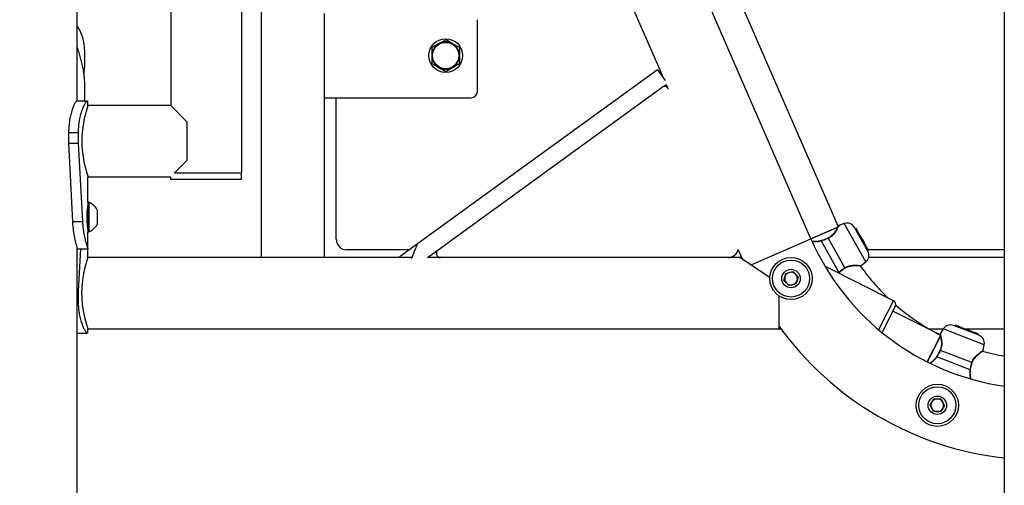
# Model space of a CAD drawing. Units: millimetres. Extents: x 0 to 77.5, y 0 to 29.8.
# Drawn here: x 17.4 to 18, y 6.5 to 6.8 of the extents above; entities that cross this region are included whole.
import ezdxf

# ---------------------------------------------------------------- set-up
doc = ezdxf.new("R2010")
doc.units = ezdxf.units.MM
doc.layers.add('LE_NORM', color=179, linetype='Continuous', lineweight=50)
doc.styles.add('SLDTEXTSTYLE0', font='TXT', dxfattribs={"width": 0.605})
doc.dimstyles.new('SLDDIMSTYLE6', dxfattribs={"dimtxt": 0.35, "dimasz": 0.3, "dimexe": 0, "dimexo": 0.0625, "dimgap": 0.0875, "dimtad": 0, "dimtih": 1, "dimtoh": 1, "dimdec": 0, "dimlfac": 75, "dimrnd": 1e-09, "dimzin": 12, "dimdsep": 46, "dimtxsty": 'SLDTEXTSTYLE0', "dimsah": 1, "dimcen": 0.09, "dimadec": 0, "dimazin": 3, "dimtfac": 1, "dimtofl": 0, "dimtmove": 0, "dimatfit": 3, "dimfxl": 0, "dimfrac": 2, "dimtolj": 1, "dimtzin": 12, "dimarcsym": 0})

# ---------------------------------------------------------------- blocks, each defined once
blk = doc.blocks.new('_D_45')
at = {"layer": 'LE_NORM'}
for p, q in [((17.38379, 7.09999), (21.21913, 7.09999)), ((21.01913, 6.48665), (21.01913, 7.09999))]:
    blk.add_line(p, q, dxfattribs=at)
blk.add_solid([(21.01913, 7.09999), (20.91913, 6.79999), (21.11913, 6.79999)], dxfattribs=at)
at = {"layer": 'LE_NORM', "insert": (21.21913, 7.27894), "char_height": 0.35, "attachment_point": 1, "style": 'SLDTEXTSTYLE0'}
blk.add_mtext('146', dxfattribs=at)
blk = doc.blocks.new('_D_46')
at = {"layer": 'LE_NORM'}
for p, q in [((17.37646, 7.71332), (21.21913, 7.71332)), ((21.01913, 7.09999), (21.01913, 7.71332))]:
    blk.add_line(p, q, dxfattribs=at)
blk.add_solid([(21.01913, 7.71332), (20.91913, 7.41332), (21.11913, 7.41332)], dxfattribs=at)
at = {"layer": 'LE_NORM', "char_height": 0.35, "attachment_point": 1, "style": 'SLDTEXTSTYLE0'}
for s, insert in [('Max. vh', (21.98621, 7.89227)), ('192', (21.21913, 7.89227))]:
    blk.add_mtext(s, dxfattribs=dict(at, insert=insert))
blk = doc.blocks.new('_D_47')
at = {"layer": 'LE_NORM'}
for p, q in [((17.37781, 8.76379), (21.21913, 8.76379)), ((21.01913, 7.71332), (21.01913, 8.76379))]:
    blk.add_line(p, q, dxfattribs=at)
blk.add_solid([(21.01913, 8.76379), (20.91913, 8.46379), (21.11913, 8.46379)], dxfattribs=at)
at = {"layer": 'LE_NORM', "insert": (21.21913, 8.94274), "char_height": 0.35, "attachment_point": 1, "style": 'SLDTEXTSTYLE0'}
blk.add_mtext('271', dxfattribs=at)
blk = doc.blocks.new('_D_48')
at = {"layer": 'LE_NORM'}
for p, q in [((16.66625, 10.60739), (21.21913, 10.60739)), ((21.01913, 8.76379), (21.01913, 10.60739))]:
    blk.add_line(p, q, dxfattribs=at)
blk.add_solid([(21.01913, 10.60739), (20.91913, 10.30739), (21.11913, 10.30739)], dxfattribs=at)
at = {"layer": 'LE_NORM', "insert": (21.21913, 10.78634), "char_height": 0.35, "attachment_point": 1, "style": 'SLDTEXTSTYLE0'}
blk.add_mtext('409', dxfattribs=at)

msp = doc.modelspace()

# ---------------------------------------------------------------- linework, layer by layer
at = {"color": 7, "linetype": 'Continuous', "lineweight": 25}
for p, q in [((17.98005, 7.64705), (17.98005, 4.45065)), ((17.45405, 7.49219), (17.45405, 6.74379)), ((17.39512, 6.74665), (17.39512, 7.44685)), ((17.49899, 6.70133), (17.49899, 7.37085)), ((17.49981, 7.37085), (17.76494, 6.7611)), ((17.85805, 6.65964), (17.54881, 7.37085)), ((17.51119, 7.34469), (17.51119, 6.64779)), ((17.8752, 6.66752), (17.75512, 6.94368)), ((17.55091, 6.80199), (17.55091, 6.74865)), ((17.64758, 6.75265), (17.64758, 6.79799)), ((17.62758, 6.78533), (17.62324, 6.78283)), ((17.63624, 6.78032), (17.63191, 6.78283)), ((17.76115, 6.76631), (17.60986, 6.6564)), ((17.61891, 6.77032), (17.62324, 6.76781)), ((17.62758, 6.76531), (17.63191, 6.76781)), ((17.76115, 6.76631), (17.7661, 6.75951)), ((17.39987, 6.75394), (17.39987, 6.75459)), ((17.6228, 6.65261), (17.76411, 6.75528)), ((17.76411, 6.75528), (17.76666, 6.75713)), ((17.76666, 6.75713), (17.76761, 6.75495)), ((17.76811, 6.75421), (17.76811, 6.7542)), ((17.55091, 6.74865), (17.64358, 6.74865)), ((17.55119, 6.64779), (17.55119, 6.74865)), ((17.55852, 6.65932), (17.55852, 6.74865)), ((17.39477, 6.74665), (17.4014, 6.74665)), ((17.40179, 6.74335), (17.40179, 6.74665)), ((17.45405, 6.74379), (17.40194, 6.74379)), ((17.46453, 6.73331), (17.45405, 6.74379)), ((17.46453, 6.70933), (17.46453, 6.73331)), ((17.38959, 6.72665), (17.39564, 6.72665)), ((17.38959, 6.72665), (17.38959, 6.71999)), ((17.39564, 6.72665), (17.39564, 6.71999)), ((17.38959, 6.71999), (17.39204, 6.67058)), ((17.38959, 6.71999), (17.39564, 6.71999)), ((17.39564, 6.71999), (17.39836, 6.67058)), ((17.45653, 6.70133), (17.46453, 6.70933)), ((17.40179, 6.68265), (17.40179, 6.69885)), ((17.40194, 6.69885), (17.45383, 6.69885)), ((17.45383, 6.69885), (17.45383, 6.69733)), ((17.4563, 6.70133), (17.47629, 6.70133)), ((17.45653, 6.70133), (17.49899, 6.70133)), ((17.49876, 6.69733), (17.49876, 6.70133)), ((17.45383, 6.69733), (17.47629, 6.69733)), ((17.47629, 6.69733), (17.49876, 6.69733)), ((17.40229, 6.68265), (17.40179, 6.68265)), ((17.40179, 6.68265), (17.40179, 6.68127)), ((17.40179, 6.68127), (17.40179, 6.66399)), ((17.40229, 6.68265), (17.40229, 6.68127)), ((17.40229, 6.68127), (17.40229, 6.66399)), ((17.40765, 6.67799), (17.40765, 6.6773)), ((17.40765, 6.6773), (17.40765, 6.66865)), ((17.39204, 6.67058), (17.39836, 6.67058)), ((17.85805, 6.65964), (17.87494, 6.66698)), ((17.87903, 6.66926), (17.8756, 6.66806)), ((17.8939, 6.65171), (17.88544, 6.66683)), ((17.40179, 6.6533), (17.40179, 6.66399)), ((17.40179, 6.66399), (17.40229, 6.66399)), ((17.88656, 6.66619), (17.88594, 6.66593)), ((17.88674, 6.66588), (17.88612, 6.66561)), ((17.88688, 6.66563), (17.88632, 6.66526)), ((17.88644, 6.66505), (17.88699, 6.66542)), ((17.88707, 6.66528), (17.88647, 6.665)), ((17.88674, 6.66587), (17.88656, 6.66619)), ((17.88717, 6.6651), (17.88656, 6.66482)), ((17.88674, 6.66588), (17.88688, 6.66563)), ((17.88701, 6.66538), (17.88681, 6.6653)), ((17.88688, 6.66563), (17.88699, 6.66542)), ((17.88746, 6.66458), (17.88688, 6.66425)), ((17.88701, 6.66538), (17.88707, 6.66528)), ((17.88717, 6.6651), (17.88707, 6.66528)), ((17.88746, 6.66458), (17.88717, 6.6651)), ((17.88855, 6.66263), (17.88746, 6.66458)), ((17.88855, 6.66263), (17.88795, 6.66235)), ((17.88855, 6.66263), (17.89022, 6.65965)), ((17.60984, 6.65638), (17.59801, 6.64779)), ((17.8203, 6.64322), (17.85805, 6.65964)), ((17.8757, 6.63851), (17.86467, 6.65821)), ((17.8647, 6.65845), (17.8647, 6.65845)), ((17.87942, 6.64134), (17.86903, 6.65991)), ((17.89022, 6.65965), (17.88967, 6.65927)), ((17.89041, 6.65931), (17.8898, 6.65904)), ((17.89041, 6.65931), (17.89024, 6.65962)), ((17.89041, 6.65931), (17.89155, 6.65728)), ((17.8919, 6.65665), (17.89129, 6.65638)), ((17.89155, 6.65728), (17.89132, 6.65708)), ((17.89195, 6.65641), (17.89141, 6.65616)), ((17.8919, 6.65665), (17.89155, 6.65728)), ((17.8919, 6.65665), (17.89201, 6.65647)), ((17.89203, 6.65643), (17.89197, 6.65641)), ((17.89203, 6.65643), (17.89295, 6.65478)), ((17.89295, 6.65478), (17.89239, 6.65441)), ((17.89358, 6.65365), (17.89295, 6.65478)), ((17.39512, 6.48332), (17.39512, 6.65352)), ((17.39512, 6.65332), (17.40179, 6.65332)), ((17.39712, 6.65332), (17.39564, 6.62665)), ((17.40179, 6.65332), (17.40179, 6.65332)), ((17.40179, 6.64779), (17.40179, 6.6533)), ((17.60471, 6.65265), (17.56519, 6.65265)), ((17.61616, 6.64779), (17.6228, 6.65261)), ((17.81211, 6.65262), (17.81455, 6.64699)), ((17.89304, 6.65326), (17.89359, 6.65363)), ((17.89358, 6.65365), (17.89359, 6.65363)), ((17.89359, 6.65363), (17.89368, 6.65348)), ((17.89361, 6.65224), (17.89416, 6.65262)), ((17.89368, 6.65348), (17.8937, 6.65343)), ((17.8937, 6.65344), (17.89416, 6.65262)), ((17.98005, 6.65265), (17.89414, 6.65265)), ((17.60642, 6.64779), (17.40179, 6.64779)), ((17.62437, 6.64779), (17.61616, 6.64779)), ((17.8057, 6.64779), (17.62437, 6.64779)), ((17.81334, 6.64779), (17.8057, 6.64779)), ((17.81421, 6.64779), (17.81334, 6.64779)), ((17.81334, 6.64779), (17.83216, 6.63545)), ((17.9101, 6.62052), (17.86686, 6.64238)), ((17.88981, 6.64268), (17.89263, 6.64497)), ((17.98005, 6.64779), (17.89442, 6.64779)), ((17.84099, 6.63336), (17.84223, 6.63781)), ((17.84223, 6.63781), (17.8467, 6.63897)), ((17.8467, 6.63897), (17.84993, 6.63567)), ((17.84993, 6.63567), (17.8487, 6.63122)), ((17.87557, 6.63804), (17.87594, 6.63839)), ((17.87947, 6.64109), (17.87947, 6.64109)), ((17.84423, 6.63007), (17.84099, 6.63336)), ((17.8487, 6.63122), (17.84423, 6.63007)), ((17.39512, 6.62665), (17.39564, 6.62665)), ((17.39564, 6.62665), (17.39564, 6.61999)), ((17.83784, 6.62358), (17.83784, 6.60335)), ((17.39512, 6.61999), (17.39564, 6.61999)), ((17.91128, 6.61694), (17.90496, 6.60444)), ((17.9396, 6.59888), (17.90977, 6.61396)), ((17.90496, 6.60444), (17.90292, 6.6004)), ((17.96409, 6.59866), (17.94792, 6.60489)), ((17.9492, 6.60511), (17.94889, 6.60452)), ((17.94953, 6.60498), (17.9492, 6.60511)), ((17.94953, 6.60498), (17.94922, 6.60439)), ((17.94953, 6.60498), (17.9498, 6.60488)), ((17.9498, 6.60488), (17.9496, 6.60424)), ((17.9498, 6.60488), (17.95002, 6.6048)), ((17.94983, 6.60415), (17.95002, 6.6048)), ((17.95017, 6.60474), (17.94989, 6.60413)), ((17.95006, 6.60478), (17.94996, 6.60459)), ((17.95006, 6.60478), (17.95017, 6.60474)), ((17.95036, 6.60466), (17.95007, 6.60406)), ((17.95036, 6.60466), (17.95017, 6.60474)), ((17.95092, 6.60445), (17.95036, 6.60466)), ((17.95092, 6.60445), (17.95068, 6.60383)), ((17.953, 6.60365), (17.95092, 6.60445)), ((17.39512, 6.59999), (17.4014, 6.59999)), ((17.40179, 6.60285), (17.83757, 6.60285)), ((17.40179, 6.59999), (17.40179, 6.60285)), ((17.83784, 6.60335), (17.83757, 6.60285)), ((17.83757, 6.60285), (17.83915, 6.60285)), ((17.93145, 6.58186), (17.93976, 6.59829)), ((17.93235, 6.60285), (17.94156, 6.60285)), ((17.94144, 6.60267), (17.93956, 6.59956)), ((17.953, 6.60365), (17.95272, 6.60304)), ((17.953, 6.60365), (17.95619, 6.60242)), ((17.95506, 6.60285), (17.98005, 6.60285)), ((17.95619, 6.60242), (17.95601, 6.60177)), ((17.95655, 6.60228), (17.95619, 6.60242)), ((17.95655, 6.60228), (17.95626, 6.60168)), ((17.95655, 6.60228), (17.95873, 6.60144)), ((17.95873, 6.60144), (17.95868, 6.60114)), ((17.9594, 6.60118), (17.95873, 6.60144)), ((17.9594, 6.60118), (17.9591, 6.60058)), ((17.95959, 6.60102), (17.95933, 6.60049)), ((17.9594, 6.60118), (17.95963, 6.60109)), ((17.95964, 6.60109), (17.9596, 6.60104)), ((17.95964, 6.60109), (17.9614, 6.60041)), ((17.9614, 6.60041), (17.9612, 6.59977)), ((17.9626, 6.59995), (17.9614, 6.60041)), ((17.96244, 6.59929), (17.96262, 6.59994)), ((17.9626, 6.59995), (17.96262, 6.59994)), ((17.96262, 6.59994), (17.96279, 6.59987)), ((17.96279, 6.59987), (17.96284, 6.59985)), ((17.96283, 6.59986), (17.96371, 6.59952)), ((17.96352, 6.59888), (17.96371, 6.59952)), ((17.96671, 6.58909), (17.96741, 6.59266)), ((17.95957, 6.58143), (17.93971, 6.58908)), ((17.95851, 6.57687), (17.93744, 6.58499)), ((17.95976, 6.58127), (17.95976, 6.58126)), ((17.93317, 6.55456), (17.93554, 6.55853)), ((17.93554, 6.55853), (17.94016, 6.55846)), ((17.94016, 6.55846), (17.94241, 6.55443)), ((17.93542, 6.55053), (17.93317, 6.55456)), ((17.94004, 6.55046), (17.93542, 6.55053)), ((17.94241, 6.55443), (17.94004, 6.55046))]:
    msp.add_line(p, q, dxfattribs=at)
at = {"color": 8, "linetype": 'Continuous', "lineweight": 25}
for p, q in [((17.89263, 6.64497), (17.87903, 6.66926)), ((17.87534, 6.63809), (17.8757, 6.63851)), ((17.90258, 6.60565), (17.9101, 6.62052)), ((17.90081, 6.60215), (17.90258, 6.60565)), ((17.96741, 6.59266), (17.94144, 6.60267))]:
    msp.add_line(p, q, dxfattribs=at)
at = {"color": 7, "linetype": 'Continuous', "lineweight": 25, "flags": 128}
for points in [[(17.40765, 6.67799), (17.40719, 6.67877), (17.4068, 6.67932)], [(17.87518, 6.66708), (17.87484, 6.66694), (17.87396, 6.66655), (17.87268, 6.66599), (17.87106, 6.66529), (17.86919, 6.66448), (17.86716, 6.66359), (17.86504, 6.66268), (17.86296, 6.66177), (17.86099, 6.66091), (17.85924, 6.66015), (17.85805, 6.65964)], [(17.40229, 6.66399), (17.40313, 6.66434), (17.40347, 6.6645)], [(17.93987, 6.59852), (17.93971, 6.5982), (17.93927, 6.59734), (17.93864, 6.59609), (17.93785, 6.59452), (17.93693, 6.5927), (17.93593, 6.59072), (17.93489, 6.58866), (17.93386, 6.58663), (17.9329, 6.58472), (17.93204, 6.58302), (17.93145, 6.58186)]]:
    msp.add_lwpolyline(points, dxfattribs=at)
at = {"color": 7, "linetype": 'Continuous', "lineweight": 25}
for centre, radius in [((17.62758, 6.77532), 0.01067), ((17.62758, 6.77532), 0.00849), ((17.62758, 6.77532), 0.00833), ((17.84546, 6.63452), 0.01333), ((17.84546, 6.63452), 0.01167), ((17.84546, 6.63452), 0.00583), ((17.93779, 6.5545), 0.01333), ((17.93779, 6.5545), 0.01167), ((17.93779, 6.5545), 0.00583)]:
    msp.add_circle(centre, radius, dxfattribs=at)
for centre, radius, start, end in [((17.62758, 6.77532), 0.00867, 120, 180), ((17.62758, 6.77532), 0.00867, 60, 120), ((17.62758, 6.77532), 0.00867, 0, 60), ((17.62758, 6.77532), 0.00867, 180, 240), ((17.62758, 6.77532), 0.00867, 300, 0), ((17.62758, 6.77532), 0.00867, 240, 300), ((17.76567, 6.75312), 0.00267, 24.23321, 126), ((17.64358, 6.75265), 0.004, 270, 360), ((17.46336, 6.72132), 0.0654, 159.91296, 200.09185), ((17.40125, 6.67919), 0.000533, 307.65262, 0), ((17.39888, 6.67332), 0.00994, 28.00594, 69.90535), ((17.40125, 6.66745), 0.000533, 0, 52.11872), ((17.40125, 6.66745), 0.000533, 0, 51.25576), ((17.39888, 6.67332), 0.00994, 290.09465, 331.99406), ((17.88079, 6.66423), 0.00533, 29.24385, 109.24385), ((17.56519, 6.65932), 0.00667, 180, 270), ((18.00252, 6.72245), 0.15753, 203.5, 261.80079), ((17.62437, 6.65045), 0.00267, 126, 270), ((17.8057, 6.65445), 0.00667, 270, 346.22296), ((17.88925, 6.6491), 0.00533, 309.24385, 29.24385), ((18.00252, 6.72245), 0.13867, 215.19395, 226.26683), ((17.84546, 6.63452), 0.004, 164.50112, 224.50112), ((17.84546, 6.63452), 0.004, 104.50112, 164.50112), ((17.84546, 6.63452), 0.004, 44.50112, 104.50112), ((17.84546, 6.63452), 0.004, 344.50112, 44.50112), ((17.84546, 6.63452), 0.004, 224.50112, 284.50112), ((17.84546, 6.63452), 0.004, 284.50112, 344.50112), ((17.9089, 6.61814), 0.00267, 333.18314, 63.18314), ((18.00252, 6.72245), 0.13867, 228.99642, 242.95446), ((18.00252, 6.72245), 0.20247, 215.57406, 263.62907), ((17.94601, 6.59991), 0.00533, 68.92255, 148.92255), ((17.96218, 6.59368), 0.00533, 348.92255, 68.92255), ((18.00252, 6.72245), 0.13867, 254.86451, 260.67588), ((17.93779, 6.5545), 0.004, 149.14695, 209.14695), ((17.93779, 6.5545), 0.004, 89.14695, 149.14695), ((17.93779, 6.5545), 0.004, 29.14695, 89.14695), ((17.93779, 6.5545), 0.004, 329.14695, 29.14695), ((17.93779, 6.5545), 0.004, 209.14695, 269.14695), ((17.93779, 6.5545), 0.004, 269.14695, 329.14695)]:
    msp.add_arc(centre, radius, start, end, dxfattribs=at)
at = {"color": 8, "linetype": 'Continuous', "lineweight": 25}
for centre, radius, start, end in [((17.86491, 6.65831), 0.000259, 145.8693, 202.20664), ((17.86878, 6.65982), 0.000265, 19.97734, 75.99219), ((17.8759, 6.63865), 0.000243, 214.94661, 275.6013), ((17.87922, 6.64117), 0.000258, 341.20152, 39.11383), ((17.93958, 6.58885), 0.000265, 59.65604, 115.67089), ((17.93757, 6.58522), 0.000259, 185.548, 241.88533), ((17.95952, 6.58117), 0.000258, 20.88022, 78.79253), ((17.95858, 6.57711), 0.000243, 254.62531, 315.27999)]:
    msp.add_arc(centre, radius, start, end, dxfattribs=at)
at = {"color": 7, "linetype": 'Continuous', "lineweight": 25}
for points, knots in [([(17.39987, 6.775), (17.39986, 6.77616), (17.39985, 6.77824), (17.39954, 6.78163), (17.39909, 6.78452), (17.39846, 6.78695), (17.39775, 6.78896), (17.39711, 6.79049), (17.39627, 6.79218), (17.39547, 6.79337), (17.39512, 6.79388)], [0, 0, 0, 0, 0.224667, 0.403062, 0.539349, 0.638558, 0.733402, 0.816066, 0.920574, 1, 1, 1, 1]), ([(17.63191, 6.78283), (17.63181, 6.78288), (17.63034, 6.78373), (17.62891, 6.78456), (17.62758, 6.78533)], [0, 0, 0, 0, 0.070215, 1, 1, 1, 1]), ([(17.39987, 6.75443), (17.39987, 6.75536), (17.39988, 6.75707), (17.39972, 6.76006), (17.39945, 6.76281), (17.39911, 6.76522), (17.39878, 6.76716), (17.39843, 6.76897), (17.39794, 6.77121), (17.39724, 6.77396), (17.39628, 6.77724), (17.3955, 6.77947), (17.39512, 6.78057)], [0, 0, 0, 0, 0.146928, 0.271159, 0.38895, 0.475483, 0.541834, 0.606977, 0.671792, 0.779659, 0.892046, 1, 1, 1, 1]), ([(17.62324, 6.78283), (17.62314, 6.78277), (17.62168, 6.78192), (17.62024, 6.78109), (17.61891, 6.78032)], [0, 0, 0, 0, 0.0702148, 1, 1, 1, 1]), ([(17.61891, 6.78032), (17.61891, 6.77909), (17.61891, 6.77744), (17.61891, 6.77575), (17.61891, 6.77532)], [0, 0, 0, 0, 0.745921, 1, 1, 1, 1]), ([(17.63624, 6.78032), (17.63624, 6.77909), (17.63624, 6.77744), (17.63624, 6.77575), (17.63624, 6.77532)], [0, 0, 0, 0, 0.745921, 1, 1, 1, 1]), ([(17.3993, 6.76379), (17.39934, 6.76404), (17.39946, 6.76491), (17.39965, 6.76657), (17.39985, 6.76897), (17.39997, 6.77187), (17.3999, 6.7737), (17.39987, 6.77471)], [0, 0, 0, 0, 0.058885, 0.202998, 0.405649, 0.670725, 1, 1, 1, 1]), ([(17.61891, 6.77532), (17.61891, 6.77403), (17.61891, 6.77234), (17.61891, 6.77071), (17.61891, 6.77032)], [0, 0, 0, 0, 0.7608009, 1, 1, 1, 1]), ([(17.63624, 6.77532), (17.63624, 6.77403), (17.63624, 6.77234), (17.63624, 6.77071), (17.63624, 6.77032)], [0, 0, 0, 0, 0.7608009, 1, 1, 1, 1]), ([(17.62324, 6.76781), (17.62334, 6.76775), (17.62481, 6.76691), (17.62624, 6.76608), (17.62758, 6.76531)], [0, 0, 0, 0, 0.070215, 1, 1, 1, 1]), ([(17.63191, 6.76781), (17.63201, 6.76787), (17.63347, 6.76872), (17.63491, 6.76955), (17.63624, 6.77032)], [0, 0, 0, 0, 0.0702148, 1, 1, 1, 1]), ([(17.39962, 6.74665), (17.39963, 6.7467), (17.39975, 6.7475), (17.39984, 6.7494), (17.39992, 6.75209), (17.39989, 6.75347), (17.39987, 6.75424)], [0, 0, 0, 0, 0.013777, 0.251512, 0.581805, 1, 1, 1, 1]), ([(17.39477, 6.74665), (17.39469, 6.74661), (17.39454, 6.74654), (17.39425, 6.7463), (17.39393, 6.74587), (17.39344, 6.74504), (17.39272, 6.74356), (17.3918, 6.74111), (17.39092, 6.73812), (17.39021, 6.73465), (17.38972, 6.73078), (17.38964, 6.72806), (17.38959, 6.72665)], [0, 0, 0, 0, 0.069136, 0.123099, 0.177863, 0.237933, 0.360279, 0.483249, 0.610088, 0.735185, 0.863594, 1, 1, 1, 1]), ([(17.4014, 6.74665), (17.4013, 6.74661), (17.40114, 6.74654), (17.40081, 6.7463), (17.40047, 6.74587), (17.39992, 6.74505), (17.39913, 6.74358), (17.3981, 6.74114), (17.39713, 6.73816), (17.39633, 6.73468), (17.39578, 6.7308), (17.39569, 6.72806), (17.39564, 6.72665)], [0, 0, 0, 0, 0.072831, 0.129604, 0.186994, 0.249608, 0.375794, 0.500296, 0.626129, 0.747731, 0.870581, 1, 1, 1, 1]), ([(17.40131, 6.67332), (17.40132, 6.67382), (17.40132, 6.67481), (17.40138, 6.67623), (17.40146, 6.67751), (17.40159, 6.67897), (17.40174, 6.68034), (17.40181, 6.6808), (17.40175, 6.6804), (17.40163, 6.67929), (17.40158, 6.67878)], [0, 0, 0, 0, 0.085808, 0.168533, 0.252236, 0.340845, 0.50871, 0.680005, 0.851044, 1, 1, 1, 1]), ([(17.40179, 6.66599), (17.40179, 6.66599), (17.40181, 6.66582), (17.40173, 6.66638), (17.40159, 6.66766), (17.40146, 6.66913), (17.40138, 6.67041), (17.40132, 6.67183), (17.40132, 6.67282), (17.40131, 6.67332)], [0, 0, 0, 0, 0.003161, 0.253971, 0.500586, 0.630393, 0.753012, 0.874223, 1, 1, 1, 1]), ([(17.39204, 6.67058), (17.39209, 6.66968), (17.39218, 6.66808), (17.39241, 6.66573), (17.39275, 6.66325), (17.39323, 6.66055), (17.3938, 6.65799), (17.39433, 6.65595), (17.39476, 6.65448), (17.39506, 6.65358), (17.3951, 6.65341), (17.39512, 6.65332)], [0, 0, 0, 0, 0.097493, 0.173972, 0.262311, 0.389768, 0.516097, 0.639127, 0.757108, 0.873578, 1, 1, 1, 1]), ([(17.39836, 6.67058), (17.39842, 6.66968), (17.39852, 6.66807), (17.39877, 6.66572), (17.39916, 6.66323), (17.39969, 6.66052), (17.40033, 6.65796), (17.40092, 6.65593), (17.40139, 6.65447), (17.40172, 6.65358), (17.40176, 6.65341), (17.40179, 6.65332)], [0, 0, 0, 0, 0.092338, 0.165205, 0.250208, 0.374573, 0.50021, 0.624846, 0.746289, 0.867593, 1, 1, 1, 1]), ([(17.40158, 6.66786), (17.40164, 6.66727), (17.40171, 6.66662), (17.40173, 6.66647), (17.40173, 6.66646)], [0, 0, 0, 0, 0.909408, 1, 1, 1, 1]), ([(17.87558, 6.66804), (17.87555, 6.66803), (17.87549, 6.66799), (17.87542, 6.66792), (17.87537, 6.66785), (17.87534, 6.66781), (17.87533, 6.66779), (17.87533, 6.66778), (17.87532, 6.66778), (17.87532, 6.66777), (17.87531, 6.66775), (17.87528, 6.66768), (17.8751, 6.66733), (17.87469, 6.66654), (17.87409, 6.66546), (17.87326, 6.66412), (17.87222, 6.66272), (17.87098, 6.66147), (17.86987, 6.66059), (17.86909, 6.66023), (17.86882, 6.66011)], [0, 0, 0, 0, 0.006386, 0.012815, 0.017658, 0.0202, 0.021538, 0.022618, 0.024142, 0.027124, 0.035872, 0.087489, 0.215651, 0.33867, 0.464715, 0.597746, 0.73565, 0.847213, 0.946876, 1, 1, 1, 1]), ([(17.87531, 6.66775), (17.87531, 6.66775), (17.87531, 6.66775), (17.87529, 6.66771), (17.87528, 6.6677)], [0, 0, 0, 0, 0.695148, 1, 1, 1, 1]), ([(17.60623, 6.64716), (17.60631, 6.64742), (17.6068, 6.64909), (17.60777, 6.65151), (17.60883, 6.65405), (17.60946, 6.65548), (17.60978, 6.65618), (17.6099, 6.65644), (17.60988, 6.65639), (17.60987, 6.65638)], [0, 0, 0, 0, 0.0679867, 0.4306779, 0.6387338, 0.8074767, 0.9003441, 0.9784341, 1, 1, 1, 1]), ([(17.86469, 6.65849), (17.86442, 6.6584), (17.86356, 6.65811), (17.86205, 6.65791), (17.86038, 6.6578), (17.85941, 6.65783), (17.85899, 6.65784)], [0, 0, 0, 0, 0.135396, 0.427754, 0.757111, 1, 1, 1, 1]), ([(17.86903, 6.65991), (17.86783, 6.65938), (17.86639, 6.65874), (17.86492, 6.65829), (17.86467, 6.65821)], [0, 0, 0, 0, 0.832274, 1, 1, 1, 1]), ([(17.8671, 6.65931), (17.86698, 6.65926), (17.86621, 6.65893), (17.86538, 6.65865), (17.86471, 6.65846), (17.8647, 6.65845)], [0, 0, 0, 0, 0.1533481, 0.9774268, 1, 1, 1, 1]), ([(17.86884, 6.66008), (17.86877, 6.66004), (17.86822, 6.65976), (17.86762, 6.65952), (17.8671, 6.65931)], [0, 0, 0, 0, 0.1206836, 1, 1, 1, 1]), ([(17.89132, 6.65708), (17.89132, 6.65708), (17.89132, 6.65708), (17.89132, 6.65708), (17.89131, 6.65707), (17.89128, 6.65706), (17.89118, 6.657), (17.89108, 6.65694), (17.891, 6.65689)], [0, 0, 0, 0, 0.00083, 0.004153, 0.017442, 0.07059, 0.283171, 1, 1, 1, 1]), ([(17.89197, 6.65641), (17.89197, 6.65641), (17.89197, 6.65641), (17.89195, 6.65641), (17.89191, 6.65639), (17.89173, 6.6563), (17.89155, 6.65622), (17.89142, 6.65616)], [0, 0, 0, 0, 0.002967, 0.014837, 0.062318, 0.252237, 1, 1, 1, 1]), ([(17.89358, 6.65365), (17.89357, 6.65365), (17.89353, 6.65363), (17.89335, 6.65354), (17.89316, 6.65345), (17.893, 6.65337), (17.89298, 6.65336)], [0, 0, 0, 0, 0.042677, 0.213385, 0.896216, 1, 1, 1, 1]), ([(17.89368, 6.65348), (17.89366, 6.65347), (17.89358, 6.65343), (17.89338, 6.65333), (17.8932, 6.65324), (17.89308, 6.65319)], [0, 0, 0, 0, 0.078948, 0.394739, 1, 1, 1, 1]), ([(17.8937, 6.65343), (17.89369, 6.65342), (17.89362, 6.65337), (17.89343, 6.65325), (17.89326, 6.65313), (17.89315, 6.65306)], [0, 0, 0, 0, 0.078947, 0.394734, 1, 1, 1, 1]), ([(17.40176, 6.64771), (17.40177, 6.64772), (17.40178, 6.64776), (17.40158, 6.64717), (17.40121, 6.64604), (17.40068, 6.64433), (17.40007, 6.64213), (17.3994, 6.63941), (17.39877, 6.63626), (17.39825, 6.63273), (17.39792, 6.62903), (17.3978, 6.62524), (17.39792, 6.6216), (17.39823, 6.61807), (17.3987, 6.61479), (17.39929, 6.61172), (17.39995, 6.60897), (17.4006, 6.60659), (17.40117, 6.60473), (17.40158, 6.60347), (17.40178, 6.60287), (17.40177, 6.60291), (17.40176, 6.60293)], [0, 0, 0, 0, 0.028039, 0.07799, 0.129357, 0.180036, 0.232054, 0.28519, 0.339815, 0.393666, 0.449229, 0.500552, 0.55348, 0.603028, 0.653929, 0.705139, 0.757696, 0.811429, 0.866733, 0.920047, 0.975066, 1, 1, 1, 1]), ([(17.87949, 6.64105), (17.87975, 6.64123), (17.8805, 6.64172), (17.88185, 6.64221), (17.88347, 6.64258), (17.88514, 6.64274), (17.88668, 6.64276), (17.88798, 6.64271), (17.88881, 6.64265), (17.88904, 6.64263), (17.88911, 6.64262)], [0, 0, 0, 0, 0.066917, 0.186593, 0.315362, 0.457551, 0.617315, 0.765632, 0.923612, 1, 1, 1, 1]), ([(17.88919, 6.64261), (17.8893, 6.6426), (17.88944, 6.64259), (17.88936, 6.64259), (17.88944, 6.64259), (17.88947, 6.64259), (17.88952, 6.64259), (17.88961, 6.6426), (17.88971, 6.64263), (17.88977, 6.64267), (17.88979, 6.64268)], [0, 0, 0, 0, 0.563888, 0.812753, 0.823686, 0.834549, 0.858886, 0.896761, 0.958993, 1, 1, 1, 1]), ([(17.88931, 6.6426), (17.88935, 6.6426), (17.8894, 6.64259), (17.8894, 6.64259), (17.88939, 6.64259)], [0, 0, 0, 0, 0.90446, 1, 1, 1, 1]), ([(17.8757, 6.63851), (17.8767, 6.63935), (17.87791, 6.64036), (17.87921, 6.6412), (17.87942, 6.64134)], [0, 0, 0, 0, 0.832421, 1, 1, 1, 1]), ([(17.87592, 6.6384), (17.87601, 6.63848), (17.87647, 6.6389), (17.87698, 6.63929), (17.8774, 6.63961)], [0, 0, 0, 0, 0.177278, 1, 1, 1, 1]), ([(17.8774, 6.63961), (17.87756, 6.63974), (17.87822, 6.64028), (17.87893, 6.64074), (17.87947, 6.64108)], [0, 0, 0, 0, 0.238298, 1, 1, 1, 1]), ([(17.39564, 6.61999), (17.39566, 6.6192), (17.3957, 6.6178), (17.39582, 6.61579), (17.39604, 6.61394), (17.39644, 6.61146), (17.39712, 6.60851), (17.3981, 6.60553), (17.39909, 6.60312), (17.40003, 6.60139), (17.40086, 6.60027), (17.40121, 6.60008), (17.4014, 6.59999)], [0, 0, 0, 0, 0.072157, 0.129261, 0.187017, 0.249596, 0.374501, 0.500238, 0.621566, 0.742569, 0.867438, 1, 1, 1, 1]), ([(17.93957, 6.59953), (17.93955, 6.5995), (17.93953, 6.59943), (17.93952, 6.59933), (17.93952, 6.59925), (17.93953, 6.5992), (17.93953, 6.59918), (17.93953, 6.59917), (17.93954, 6.59916), (17.93954, 6.59915), (17.93954, 6.59913), (17.93956, 6.59905), (17.93965, 6.59867), (17.93984, 6.5978), (17.94007, 6.59659), (17.94028, 6.59503), (17.94037, 6.59328), (17.94022, 6.59154), (17.93993, 6.59015), (17.93955, 6.58937), (17.93942, 6.5891)], [0, 0, 0, 0, 0.006386, 0.012815, 0.017658, 0.0202, 0.021538, 0.022618, 0.024142, 0.027124, 0.035872, 0.087489, 0.215651, 0.33867, 0.464715, 0.597746, 0.73565, 0.847213, 0.946876, 1, 1, 1, 1]), ([(17.93954, 6.59913), (17.93954, 6.59913), (17.93954, 6.59913), (17.93955, 6.59908), (17.93956, 6.59907)], [0, 0, 0, 0, 0.695149, 1, 1, 1, 1]), ([(17.95868, 6.60114), (17.95868, 6.60114), (17.95868, 6.60114), (17.95868, 6.60114), (17.95868, 6.60113), (17.95866, 6.6011), (17.95862, 6.60098), (17.95858, 6.60088), (17.95855, 6.60079)], [0, 0, 0, 0, 0.00083, 0.004153, 0.017442, 0.07059, 0.283171, 1, 1, 1, 1]), ([(17.9596, 6.60104), (17.9596, 6.60104), (17.9596, 6.60104), (17.95959, 6.60103), (17.95957, 6.60098), (17.95949, 6.6008), (17.9594, 6.60063), (17.95934, 6.60049)], [0, 0, 0, 0, 0.0029674, 0.0148374, 0.0623182, 0.2522372, 1, 1, 1, 1]), ([(17.9626, 6.59995), (17.9626, 6.59994), (17.96258, 6.59989), (17.9625, 6.59971), (17.96241, 6.59952), (17.96234, 6.59936), (17.96233, 6.59934)], [0, 0, 0, 0, 0.042677, 0.213385, 0.896216, 1, 1, 1, 1]), ([(17.96279, 6.59987), (17.96279, 6.59986), (17.96275, 6.59978), (17.96266, 6.59957), (17.96257, 6.59939), (17.96252, 6.59927)], [0, 0, 0, 0, 0.078948, 0.394739, 1, 1, 1, 1]), ([(17.96284, 6.59985), (17.96283, 6.59984), (17.96281, 6.59975), (17.96275, 6.59954), (17.96269, 6.59934), (17.96265, 6.59921)], [0, 0, 0, 0, 0.078947, 0.394734, 1, 1, 1, 1]), ([(17.93861, 6.58739), (17.93855, 6.58728), (17.93817, 6.58653), (17.93772, 6.58578), (17.93732, 6.58521), (17.93731, 6.5852)], [0, 0, 0, 0, 0.153348, 0.977427, 1, 1, 1, 1]), ([(17.93971, 6.58908), (17.93913, 6.58791), (17.93843, 6.5865), (17.93759, 6.58521), (17.93744, 6.58499)], [0, 0, 0, 0, 0.832274, 1, 1, 1, 1]), ([(17.93946, 6.58909), (17.93943, 6.58902), (17.93918, 6.58845), (17.93888, 6.58789), (17.93861, 6.58739)], [0, 0, 0, 0, 0.120684, 1, 1, 1, 1]), ([(17.9598, 6.58125), (17.95989, 6.58156), (17.96015, 6.58241), (17.96088, 6.58365), (17.96189, 6.58496), (17.96308, 6.58615), (17.96425, 6.58716), (17.96528, 6.58794), (17.96596, 6.58843), (17.96615, 6.58856), (17.96621, 6.5886)], [0, 0, 0, 0, 0.0669169, 0.1865933, 0.3153618, 0.4575511, 0.6173153, 0.7656317, 0.9236124, 1, 1, 1, 1]), ([(17.96628, 6.58865), (17.96636, 6.58871), (17.96648, 6.58879), (17.96642, 6.58874), (17.96648, 6.58879), (17.9665, 6.5888), (17.96654, 6.58884), (17.9666, 6.5889), (17.96666, 6.58899), (17.96668, 6.58905), (17.96669, 6.58908)], [0, 0, 0, 0, 0.563887, 0.812753, 0.823686, 0.834549, 0.858886, 0.896761, 0.958993, 1, 1, 1, 1]), ([(17.96637, 6.58871), (17.96641, 6.58874), (17.96645, 6.58876), (17.96644, 6.58876), (17.96644, 6.58876)], [0, 0, 0, 0, 0.90446, 1, 1, 1, 1]), ([(17.93728, 6.58522), (17.93713, 6.58498), (17.93666, 6.58421), (17.93562, 6.58309), (17.93444, 6.58197), (17.9337, 6.58139), (17.9334, 6.58115)], [0, 0, 0, 0, 0.138306, 0.436948, 0.773384, 1, 1, 1, 1]), ([(17.95851, 6.57687), (17.95875, 6.57816), (17.95903, 6.57971), (17.95949, 6.58118), (17.95957, 6.58143)], [0, 0, 0, 0, 0.832421, 1, 1, 1, 1]), ([(17.95912, 6.57881), (17.95916, 6.57901), (17.95932, 6.57984), (17.95958, 6.58065), (17.95977, 6.58126)], [0, 0, 0, 0, 0.238298, 1, 1, 1, 1]), ([(17.95895, 6.57118), (17.95892, 6.57138), (17.95876, 6.5722), (17.95861, 6.57375), (17.95856, 6.5755), (17.95872, 6.57654), (17.95878, 6.57694)], [0, 0, 0, 0, 0.123715, 0.499962, 0.810733, 1, 1, 1, 1]), ([(17.95875, 6.57693), (17.95877, 6.57704), (17.95886, 6.57766), (17.959, 6.57829), (17.95912, 6.57881)], [0, 0, 0, 0, 0.1772777, 1, 1, 1, 1])]:
    msp.add_open_spline(points, degree=3, knots=knots, dxfattribs=at)
at = {"color": 8, "linetype": 'Continuous', "lineweight": 25}
for points, knots in [([(17.87563, 6.66797), (17.87565, 6.66801), (17.87573, 6.66817), (17.87533, 6.6673), (17.87444, 6.66554), (17.87295, 6.66314), (17.87104, 6.66106), (17.86957, 6.66022), (17.86903, 6.65991)], [0, 0, 0, 0, 0.060683, 0.260821, 0.467058, 0.704735, 0.890249, 1, 1, 1, 1]), ([(17.86467, 6.65821), (17.86403, 6.65805), (17.86273, 6.65774), (17.86077, 6.65759), (17.85964, 6.65764), (17.85908, 6.65767)], [0, 0, 0, 0, 0.322929, 0.658313, 1, 1, 1, 1]), ([(17.87942, 6.64134), (17.88037, 6.64182), (17.88134, 6.64232), (17.88328, 6.64281), (17.88541, 6.64305), (17.88797, 6.64295), (17.88968, 6.64277), (17.88973, 6.64276), (17.88975, 6.64276)], [0, 0, 0, 0, 0.185863, 0.190532, 0.381295, 0.614509, 0.836424, 1, 1, 1, 1]), ([(17.93965, 6.5995), (17.93964, 6.59954), (17.93959, 6.59972), (17.93984, 6.5988), (17.94028, 6.59687), (17.94067, 6.59408), (17.94053, 6.59125), (17.93993, 6.58967), (17.93971, 6.58908)], [0, 0, 0, 0, 0.060683, 0.260821, 0.467058, 0.704735, 0.890249, 1, 1, 1, 1]), ([(17.95957, 6.58143), (17.95999, 6.58241), (17.96042, 6.58341), (17.9616, 6.58503), (17.96309, 6.58657), (17.96512, 6.58813), (17.96656, 6.58908), (17.96659, 6.5891), (17.96661, 6.58911)], [0, 0, 0, 0, 0.185863, 0.190532, 0.381295, 0.614509, 0.836424, 1, 1, 1, 1]), ([(17.93744, 6.58499), (17.93705, 6.58447), (17.93625, 6.58339), (17.93486, 6.58205), (17.93399, 6.58139), (17.93356, 6.58107)], [0, 0, 0, 0, 0.329496, 0.6717, 1, 1, 1, 1]), ([(17.95879, 6.57122), (17.95865, 6.57188), (17.95831, 6.57353), (17.95843, 6.57562), (17.95851, 6.57687)], [0, 0, 0, 0, 0.396189, 1, 1, 1, 1])]:
    msp.add_open_spline(points, degree=3, knots=knots, dxfattribs=at)

# ---------------------------------------------------------------- dimensions: what is measured, and where the dimension line sits
at = {"layer": 'LE_NORM'}
for feature_location, offset, picture, middle in [((16.56719, 10.60739), (4.65194, 0), '_D_48', (21.54798, 10.60739)), ((17.27875, 8.76379), (3.94037, 0), '_D_47', (21.54798, 8.76379)), ((17.28473, 7.09999), (3.9344, 0), '_D_45', (21.54798, 7.09999))]:
    dim = msp.add_ordinate_dim(feature_location=feature_location, offset=offset, dtype=0, origin=(20.85966, 5.15332), dimstyle='SLDDIMSTYLE6', dxfattribs=at)
    dim.commit()
    dim.dimension.update_dxf_attribs({"geometry": picture, "text_midpoint": middle})
dim = msp.add_ordinate_dim(feature_location=(17.2774, 7.71332), offset=(3.94173, 0), dtype=0, origin=(20.85966, 5.15332), text='<> Max. vh', dimstyle='SLDDIMSTYLE6', dxfattribs=at)
dim.commit()
dim.dimension.update_dxf_attribs({"geometry": '_D_46', "text_midpoint": (22.29368, 7.71332)})

doc.saveas('drawing.dxf')
